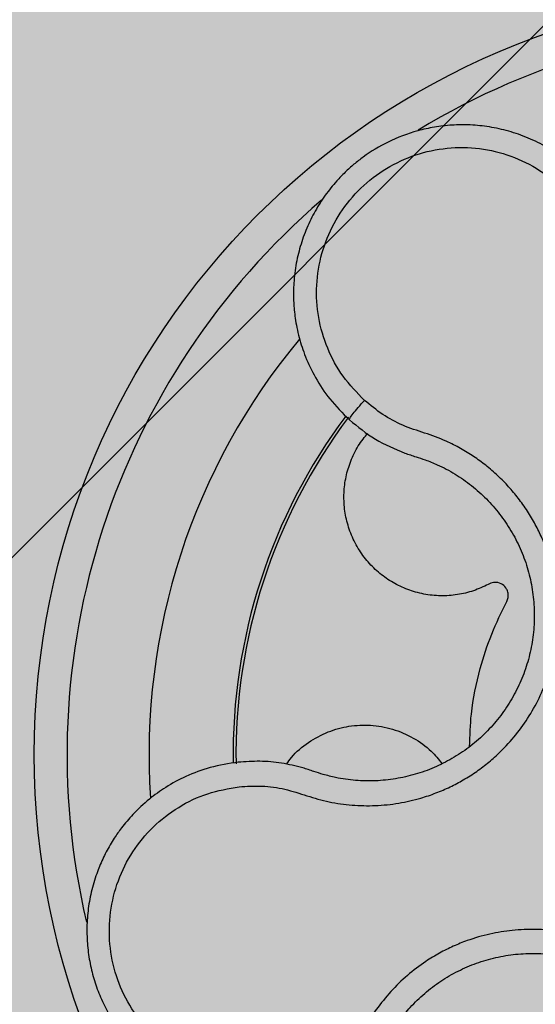
# Model space of a CAD drawing. Units: millimetres. Extents: x 0 to 2.2, y 0 to 1.4.
# Drawn here: x 0.09 to 0.12, y 1.04 to 1.1 of the extents above; entities that cross this region are included whole.
import ezdxf

# ---------------------------------------------------------------- set-up
doc = ezdxf.new("R2010")
doc.units = ezdxf.units.MM
doc.layers.add('.Operis_HACH', color=255, linetype='Continuous')
doc.layers.add('.Operis_MOBI', color=1, linetype='Continuous')

msp = doc.modelspace()

# ---------------------------------------------------------------- hatches: boundary and pattern name
at = {"layer": '.Operis_HACH', "true_color": 0xeaecd4}
h = msp.add_hatch(color=254, dxfattribs=at)
h.dxf.hatch_style = 1
edge = h.paths.add_edge_path()
edge.add_arc((0.7267584493092727, 1.399999999999636), 0.1999999999989086, 270, 303.9321479931339)
edge.add_arc((1.333024303257844, 0.4988738268166344), 0.88608777990722, 105.2470214769634, 123.93214799314211, ccw=False)
edge.add_arc((1.430626618683164, 0.1636360239299393), 1.235207706268671, 96.07053775360441, 105.52559644804421, ccw=False)
edge.add_arc((1.449999999993452, 0.005033378502048436), 1.394971994708116, 87.9459066194986, 96.17289507253759, ccw=False)
edge.add_arc((1.453870178480429, 0.05884742670787091), 1.34105520832552, 79.4243007479729, 88.0287421674683, ccw=False)
edge.add_arc((1.504363179872598, 0.3134833067015279), 1.081481442329728, 68.54141618621298, 79.57798427145121, ccw=False)
edge.add_arc((1.66651407752579, 0.7060197825776413), 0.6568759537853212, 48.706188351486105, 69.17903293033021, ccw=False)
edge.add_arc((1.950888888888585, 0.9999988886302162), 0.2491111111104449, -53.23225673000633, 53.23225673000633, ccw=False)
edge.add_arc((1.66651407752579, 1.293977994682791), 0.6568759537866472, 290.82096706966985, 311.2938116485139, ccw=False)
edge.add_arc((1.504363179872598, 1.686514470558905), 1.081481442329666, 280.4220157285488, 291.458583813787, ccw=False)
edge.add_arc((1.454637462928076, 1.934195839286986), 1.334078110453772, 271.94776989534864, 280.5981241069932, ccw=False)
edge.add_arc((1.350000000056752, 12.53135147606008), 11.93140563568764, 270.2401056040439, 270.7202410430891, ccw=False)
edge.add_line((1.399999999997817, 0.6000506063592184), (0.8600000000005821, 0.6000506063592184))
edge.add_arc((0.8600000000005821, 0.3400506063590001), 0.2600000000002183, 90, 180)
edge.add_line((0.5999999999985448, 0.3400506063590001), (0.5999999999985448, 0))
edge.add_line((0.5999999999985448, 0), (0, 0))
edge.add_line((0, 0), (0, 1.200000000000728))
edge.add_line((0, 1.200000000000728), (0.7267584493092727, 1.200000000000728))
at = {"layer": '.Operis_HACH', "true_color": 0x939598}
h = msp.add_hatch(color=252, dxfattribs=at)
h.dxf.hatch_style = 1
edge = h.paths.add_edge_path()
edge.add_arc((0.1399278793905978, 1.06007139313806), 0.046499256, 36.01725498565943, 396.0172549856594)

# ---------------------------------------------------------------- linework, layer by layer
at = {"layer": '.Operis_MOBI', "color": 254}
msp.add_lwpolyline([(0.1399999999994179, 1.143000000000029), (0.1399999999994179, 1.120969259736739, -0.1989123673795708), (0.1393146298651118, 1.119314629868313), (0.08068537012877641, 1.060685370131978, -0.1989123673795706), (0.07903074026398826, 1.059999999999491), (0.05733999999938533, 1.059999999999491, -0.4142135623732723), (0.05499999999665306, 1.062340000000404), (0.05499999999665306, 1.142659999999523), (0.05733999999938533, 1.145000000000437), (0.1376599999966857, 1.145000000000437, -0.4142135623732202), (0.1399999999994179, 1.142659999999523)], format="xyb", dxfattribs=at)
at = {"layer": '.Operis_MOBI'}
msp.add_circle((0.1399278793905978, 1.06007139313806), 0.046499256, dxfattribs=at)
for radius, start, end in [(0.044499288, 58.58102105734057, 121.260787761438), (0.04449928799999997, 130.636341672115, 193.2516123413976), (0.03949999999999999, 140.1441668701623, 183.8610742749586), (0.03437398736321749, 143.149432886356, 180.8610459917392), (0.03419945279999997, 143.0618020313056, 180.9612470256103)]:
    msp.add_arc((0.1399278793905978, 1.06007139313806), radius, start, end, dxfattribs=at)
for points, knots in [([(0.1289607868820895, 1.092322959830199), (0.1288818705397716, 1.092492481959198), (0.1286933795236109, 1.092897384134631), (0.1283124195688288, 1.093570135146365), (0.1277163657941855, 1.094449108757544), (0.1268870159619837, 1.095406508151427), (0.1258448455300822, 1.096322283607151), (0.1247274175875646, 1.097068354778457), (0.1235632814386918, 1.097646260044712), (0.1223780981163145, 1.098061610704463), (0.1211946427392832, 1.098323274087306), (0.1200324971505324, 1.098442625641837), (0.1189080696749443, 1.098432873237471), (0.1178344420732174, 1.098308298078337), (0.1165139321528841, 1.098015782525181), (0.1150277403758082, 1.097452510621224), (0.1137595364234585, 1.096688183492006), (0.1129164841440797, 1.096030301596329), (0.1123767490898899, 1.095544808498744), (0.1117795787577052, 1.094925811916255), (0.111153010137059, 1.094147115953092), (0.1105389997974271, 1.093184917323015), (0.1100267550536955, 1.092141730759977), (0.1096290439272707, 1.091027678732644), (0.1093577449282748, 1.089855140362488), (0.109258493030211, 1.08895458612642), (0.1092358993737435, 1.088336788779998), (0.1092338759335689, 1.087992032715192), (0.1092460179097543, 1.08759126851146), (0.1092788558198663, 1.087135290601509), (0.1093397796066711, 1.086625545985953), (0.1094369642851234, 1.086064260243802), (0.109620863921009, 1.085277052839956), (0.1099620234454051, 1.084243573726781), (0.1105717568061664, 1.082978878681388), (0.1114422278587881, 1.081657407195962), (0.1122284119264805, 1.080876174462901), (0.1126418495441612, 1.080465340646697)], [0, 0, 0, 0, 0.0153066427205837, 0.03655978699274152, 0.06322049003137778, 0.1021603964118667, 0.1399061339008829, 0.1764580701551223, 0.2118168143059489, 0.2459829095467865, 0.2789569438068207, 0.3107394597034316, 0.3413311859768114, 0.3707327137742749, 0.3989448573671955, 0.4517456225996112, 0.4998141092669766, 0.5193220719791797, 0.5390796151117552, 0.5590871714921403, 0.589559901045328, 0.6205971790803066, 0.6522003843810509, 0.6843707240837907, 0.7171096018241188, 0.7504182356871015, 0.7582879081881464, 0.7676905148620674, 0.7786259690250761, 0.7910944126839299, 0.8050958892304426, 0.8206303787859689, 0.8376979091637302, 0.8712418426066469, 0.9094745698782571, 0.9523945857014118, 1, 1, 1, 1]), ([(0.1135618958978739, 1.081648504106852), (0.113106802553375, 1.082117905785708), (0.112195244688337, 1.083058123433148), (0.1112615696765715, 1.084801787834294), (0.110697263127804, 1.086689495927203), (0.1105847851540602, 1.088663612763412), (0.11090039174087, 1.090618381293098), (0.1116462189347658, 1.092455740272271), (0.1127787833393086, 1.094084946524163), (0.1142440057774365, 1.095421442152656), (0.1159680064192798, 1.096400967066074), (0.1178639651734557, 1.096974472067814), (0.119840510578797, 1.097115696820765), (0.1217964730712993, 1.096813383373956), (0.1236411204554315, 1.096095211218199), (0.1252660868012754, 1.094977058304721), (0.1266354023100575, 1.093547697886606), (0.1272463413624791, 1.092391077894717), (0.1275513948457956, 1.091813555543922)], [0, 0, 0, 0, 0.06231837729636871, 0.1248245178855548, 0.1870718010434208, 0.2495984940130154, 0.3122199286506936, 0.3748469895315615, 0.4374134384129173, 0.5001197863332331, 0.5625681571135441, 0.6251237470215394, 0.6876912592497118, 0.7502588586557916, 0.8128063791383664, 0.8753138602753784, 0.9377418399252588, 1, 1, 1, 1]), ([(0.1059148359818209, 1.058109494553719), (0.1063823310396401, 1.058136467785516), (0.1073169788542145, 1.058190394502162), (0.1087201118643861, 1.058004116750453), (0.110051544594171, 1.057553195540095), (0.1114056145852373, 1.057161976495991), (0.1128072170504311, 1.05696946509488), (0.114233475542278, 1.056936464230603), (0.1156401528896822, 1.05708207785392), (0.1168761840344814, 1.05736613641966), (0.1179164988898265, 1.057716666269698), (0.1187813218057272, 1.058089537558772), (0.1196112204670499, 1.058528216184641), (0.1204033279718715, 1.059032623490566), (0.1211537722956564, 1.059603669393255), (0.1219656759785721, 1.060331348129694), (0.1228097141356557, 1.061254327341885), (0.1236325973513885, 1.062408978179519), (0.1243078448314918, 1.06365624816317), (0.1248278322782426, 1.064974634635291), (0.1251826289189921, 1.066346117469948), (0.1253692449099617, 1.067750557931504), (0.1253837224612653, 1.069167209167063), (0.1252271035773447, 1.070564433477557), (0.1249021483818069, 1.071942866075915), (0.1244683007716958, 1.073113577547701), (0.1239850051351823, 1.074099628631302), (0.1235045294706651, 1.074910853576512), (0.1229593247080629, 1.075679621024392), (0.1223549183632713, 1.07640165495468), (0.1216953193907102, 1.077072458609109), (0.1209806515544187, 1.077687234695986), (0.1202187465241877, 1.078242834930279), (0.1194154590812104, 1.078734020951742), (0.1184258748362481, 1.079237937101425), (0.11723576982331, 1.07966783714437), (0.1158906896707776, 1.080085017230886), (0.1146481668401975, 1.080759950909851), (0.1139241266646422, 1.081352204817449), (0.1135618958978739, 1.081648504106852)], [0, 0, 0, 0, 0.03113312459204353, 0.06224345322677089, 0.09340031094876129, 0.1245233467206454, 0.1558516384811619, 0.1871907056493766, 0.2192138130420267, 0.2496270339519819, 0.2713178343917962, 0.2921139445190066, 0.3121567687651412, 0.3336427973754669, 0.3544410487571643, 0.3747396387355091, 0.4060055738482977, 0.4373028103252638, 0.468671420733974, 0.4999566977232033, 0.5311785442107242, 0.5625055453386577, 0.5938085251691878, 0.6250333643557887, 0.6556639633224706, 0.6876759451917578, 0.7077614226731199, 0.7285809667978209, 0.7502759039185661, 0.7703417261784485, 0.7911242364225256, 0.8127611338752477, 0.8329596495449129, 0.8537707082582395, 0.87533008982855, 0.9066976804774364, 0.9378053024695815, 0.9688845536906036, 1, 1, 1, 1]), ([(0.1126418495441612, 1.080465340646697), (0.1126458619255573, 1.08049099276468), (0.1126538866992632, 1.080542297022475), (0.1128558188975148, 1.080820236336876), (0.1131704339532007, 1.081206570766881), (0.113431408550241, 1.081501192958967), (0.1135618958978739, 1.081648504106852)], [0, 0, 0, 0, 0.2499998067476778, 0.4999998317516315, 0.7499998241266157, 1, 1, 1, 1]), ([(0.1126418495441612, 1.080465340646697), (0.1131545865609951, 1.080046376750033), (0.1141832463035826, 1.079205845875549), (0.1154087183167576, 1.078691538263229), (0.1160233519331086, 1.078433588065309)], [0, 0, 0, 0, 0.498451526446905, 1, 1, 1, 1]), ([(0.1211149099945033, 1.070438672757518), (0.1208179800414655, 1.070299401486409), (0.1202150576500571, 1.070016608298829), (0.1192271133440954, 1.069786548016054), (0.1182024111512874, 1.069714692768684), (0.1171777300878603, 1.069822254366954), (0.1161991710614529, 1.070097972298754), (0.1152978993559373, 1.070524665603443), (0.1144821623165626, 1.071089670991569), (0.1137615524348803, 1.071789128789533), (0.1131571714577149, 1.072615987201061), (0.1126997146748181, 1.073539936165616), (0.1124088498654601, 1.074520568476146), (0.1122891311533749, 1.075516065589909), (0.1123340154881589, 1.076506756544404), (0.1125391886598663, 1.077484817147706), (0.1129196003021207, 1.078426750058497), (0.1133357899998373, 1.079156643967508), (0.1136686909339915, 1.079520136976498), (0.1137693304590357, 1.079630024816652)], [0, 0, 0, 0, 0.0592545870503093, 0.1203176598232656, 0.1823767760459562, 0.2445362951485212, 0.305892015935162, 0.3656079829623671, 0.4242729219850218, 0.4847925510119778, 0.5466019748393959, 0.6088266637596834, 0.6705563783447507, 0.7309233709329137, 0.7895208863580738, 0.8494113416379004, 0.9108712776318356, 0.9730554298678444, 1, 1, 1, 1]), ([(0.1160233519331086, 1.078433588065309), (0.1162506595210289, 1.07835913143208), (0.1166651463790913, 1.078223362554127), (0.1170793914207024, 1.078088204332744), (0.1172664614896348, 1.078027167855907)], [0, 0, 0, 0, 0.5484072269684335, 1, 1, 1, 1]), ([(0.1172664614896348, 1.078027167855907), (0.117512824905134, 1.077931409592566), (0.1181403290393064, 1.077687506880466), (0.1190957361359324, 1.077175491131129), (0.1201029772382753, 1.076476398444356), (0.1210168192592391, 1.075659239277229), (0.1218243784423976, 1.074736128479344), (0.1225155307947716, 1.073721508371818), (0.1230808078616974, 1.072629887832591), (0.1235093971372407, 1.071476938177511), (0.1237933620504919, 1.070281003467244), (0.1239302131834847, 1.069060166664713), (0.1239178464529687, 1.067831201287845), (0.12375593426259, 1.066612910401091), (0.1234483194130007, 1.065423041925897), (0.1229970298227272, 1.064279355741746), (0.1224113299685996, 1.063197398951161), (0.1216972799666109, 1.062195828519179), (0.1208681914577028, 1.061289137967833), (0.1199357822770253, 1.060488968236314), (0.1189126594836125, 1.059808854985022), (0.1178146997226577, 1.059259484198265), (0.1166600289507187, 1.058846104167969), (0.1154649388990947, 1.058574290816978), (0.1142441349002183, 1.058449109126741), (0.1130168889321794, 1.058477871374635), (0.1119432722152851, 1.058624296179914), (0.1112942185536667, 1.05879556041873), (0.1110405135295878, 1.058862504958597)], [0, 0, 0, 0, 0.02560923883422909, 0.06522844706731133, 0.1047071175681966, 0.1441947244613795, 0.1837031590871103, 0.2232377310560691, 0.2628105502423033, 0.3024427643060455, 0.3420049734568145, 0.3814667197129259, 0.4210076542283018, 0.460593867178539, 0.5000411396261801, 0.5395685388072862, 0.5792069846573049, 0.6187398073532456, 0.6582528092284994, 0.6977867504209667, 0.7373501185138346, 0.7768743219778783, 0.8163722109725697, 0.8558487275107537, 0.8953267970003727, 0.9349642999849798, 0.9745785521113469, 1, 1, 1, 1]), ([(0.1222391496412456, 1.069403920138939), (0.1222715160693042, 1.069482176048041), (0.1223379667389963, 1.069642841204768), (0.1223324838174449, 1.0699107561868), (0.122231440993346, 1.070198644838456), (0.1219888740997703, 1.070461004315803), (0.121679957039305, 1.070567011316598), (0.1214362700739002, 1.070559678855716), (0.1212682717050484, 1.07052005366495), (0.1211671531891625, 1.070466184442921), (0.1211147188369068, 1.070438250906591)], [0, 0, 0, 0, 0.122310737804447, 0.251112970592285, 0.3794787284448503, 0.5604238536355591, 0.7512474158692968, 0.8337032230871381, 0.9137678817601911, 1, 1, 1, 1]), ([(0.1199743319812114, 1.060554992543985), (0.1199933122261427, 1.061218533850479), (0.1200392050377559, 1.062822927047819), (0.1205326980634709, 1.065123976515679), (0.1212715927904355, 1.067422759861074), (0.1219174673096859, 1.068745246431718), (0.1222391496412456, 1.069403920138939)], [0, 0, 0, 0, 0.2157329755232349, 0.5216261827057729, 0.7617425671958856, 1, 1, 1, 1]), ([(0.1088144408931839, 1.059478887007572), (0.108911731349508, 1.059622139169733), (0.109267068659392, 1.060145344023113), (0.1101280403527198, 1.060838777824756), (0.1113168499468884, 1.061489786248785), (0.1126119943328376, 1.061841140293836), (0.1139482629405393, 1.061905827733426), (0.1152910403361602, 1.061669958111452), (0.1165529784630053, 1.061123173894885), (0.1175862849631812, 1.060397536726668), (0.1180786245931813, 1.059782736720081), (0.1182864576076099, 1.059523209087274)], [0, 0, 0, 0, 0.04723639271017525, 0.1725231187084929, 0.2965840499267874, 0.4163650233116811, 0.5357347691389508, 0.6597538192026738, 0.785400481926919, 0.9094103708566363, 0.9999999999999999, 0.9999999999999999, 0.9999999999999999, 0.9999999999999999]), ([(0.1058658025867771, 1.059607368317302), (0.1052903573181538, 1.05951807119709), (0.1041959549802414, 1.059348242750275), (0.1027158381511981, 1.058791375398869), (0.1014792837850109, 1.058126908965278), (0.1003932270650694, 1.05734607411614), (0.09949450040221564, 1.05651048751497), (0.09880253174560494, 1.05569414776437), (0.09835581460720277, 1.055060823648091), (0.09805048098132829, 1.05456667602266), (0.09781418358397787, 1.0541402777435), (0.09759968431171728, 1.053706189090008), (0.09740704597061267, 1.053265545975592), (0.09715229888388421, 1.052600245406211), (0.09688760258359252, 1.051697989651075), (0.09668906192018767, 1.050554618597744), (0.09662006935104728, 1.049416796055084), (0.09667472761429963, 1.048298891682862), (0.09684568111697445, 1.047213664500305), (0.09712644631872536, 1.046165268566256), (0.09751520059217, 1.045151379608797), (0.09801511658224626, 1.044171352574267), (0.09862865252944175, 1.043233380643869), (0.09935419053363148, 1.042352160900919), (0.1001881329830212, 1.041542788980223), (0.1011248174327193, 1.040820472298947), (0.1021561220586591, 1.040200331939559), (0.102982237291144, 1.039827638021961), (0.1035634578329336, 1.03961512904425), (0.103891646660486, 1.039506458397227), (0.1042773253248015, 1.039394089919369), (0.1047217469422321, 1.039284468246478), (0.1052258061536122, 1.039185053990877), (0.1057899022453057, 1.03910428848576), (0.1065953911020188, 1.039036346683133), (0.1076832620419736, 1.039041986414304), (0.1090734368299309, 1.039231529619428), (0.1105975873906573, 1.039651112781939), (0.1115824036205595, 1.04015693364272), (0.1121002415457042, 1.040422905320156)], [0, 0, 0, 0, 0.04755884167369721, 0.09044910132998173, 0.1286690559755947, 0.162217035800215, 0.1996659816363304, 0.2288105121777497, 0.2496459411683215, 0.26302391724748, 0.27631070544416, 0.2895064690587216, 0.3026111801368793, 0.3156249373416035, 0.3477474125613191, 0.3793041436774824, 0.4102964430025859, 0.4407256761023916, 0.4705932870256382, 0.4999007624305139, 0.5292502451302404, 0.5591600567404806, 0.5896317580268602, 0.6206666835878315, 0.6522662583966695, 0.6844317508383898, 0.7171645002704979, 0.7504656951474401, 0.7583656583806782, 0.767793238159692, 0.7787486126888165, 0.7912318321150762, 0.8052428681213453, 0.8207816420298715, 0.8378483651515204, 0.8713784404368283, 0.9095814264511137, 0.9524559352214538, 1, 1, 1, 1]), ([(0.1097958559475956, 1.059264200664984), (0.1093671419257589, 1.059369623888415), (0.1085102294673561, 1.059580343546259), (0.1071858039940707, 1.059695664787796), (0.1063059141488338, 1.059636807905918), (0.1058658025867771, 1.059607368317302)], [0, 0, 0, 0, 0.3335165845190161, 0.6666320709267932, 1, 1, 1, 1]), ([(0.1110405135295878, 1.058862504958597), (0.1108554646016273, 1.058921856885718), (0.1104405588012014, 1.059054932284198), (0.1100256914942292, 1.059189596817305), (0.1097958559475956, 1.059264200664984)], [0, 0, 0, 0, 0.4460022614100818, 1, 1, 1, 1]), ([(0.1112593498692149, 1.041663469048217), (0.1106725578356418, 1.041375510694706), (0.1094974162551807, 1.04079882966289), (0.1075499394719373, 1.040447524923366), (0.105580108032882, 1.040497037114619), (0.103667830600898, 1.040999943304996), (0.1019068086752668, 1.041903210141754), (0.1003895238136465, 1.043179847236388), (0.09918998318244121, 1.044760598888388), (0.0983712692723202, 1.046567081892135), (0.09797224030262441, 1.048509546086279), (0.0980123013650882, 1.05049024728396), (0.0984889109422511, 1.052414033765672), (0.09938087925547734, 1.054180949853617), (0.1006336696191283, 1.05571331014653), (0.1021991941379383, 1.05691304371976), (0.1039819172110583, 1.057773908436502), (0.1052711307020218, 1.057997737081678), (0.105914828589448, 1.058109493609663)], [0, 0, 0, 0, 0.06230343088780957, 0.1247722329466939, 0.1871447950185108, 0.2495805518106944, 0.3121835662187014, 0.374820964227519, 0.4373802625479254, 0.5000910800634455, 0.5625495849505874, 0.6251004820999413, 0.6876841624872196, 0.750264722094812, 0.8127871877659598, 0.8752772736711107, 0.9377265629021204, 1, 1, 1, 1]), ([(0.1312832415533194, 1.027116756966279), (0.131401880447811, 1.027569143727305), (0.1316392938169884, 1.028474434247983), (0.1322489209997002, 1.029751418322121), (0.1330925911424856, 1.030876085569616), (0.1338781701706466, 1.032042636254118), (0.1344944019692775, 1.03330967104921), (0.1349649099356611, 1.034650081417567), (0.1352622036465618, 1.036028929760505), (0.1353758546028985, 1.037292546310709), (0.1353658279513184, 1.038391980520828), (0.1352798384868947, 1.039332275036941), (0.1351202300065779, 1.040259309445901), (0.1348860862490255, 1.041170474951286), (0.1345753275199968, 1.042062513723067), (0.1341346819062892, 1.043060871745183), (0.1335177903129079, 1.044150144689411), (0.1326742557794205, 1.0452896921106), (0.1316984251025133, 1.046318004877321), (0.1306054179658531, 1.047220570448189), (0.1294097100217186, 1.047983261149056), (0.12813035723957, 1.048596782055029), (0.1267862431486719, 1.049048254670197), (0.1254067757727171, 1.049331758409608), (0.1239961702704022, 1.049449346897745), (0.12259250727584, 1.049393255367249), (0.1211867776764848, 1.049164017140356), (0.1199873245932395, 1.048815166379427), (0.1189669670347939, 1.048404602390292), (0.1181243111350341, 1.047984611861466), (0.1171757540651015, 1.04740850887174), (0.1161661148362327, 1.046638982294098), (0.1151460578475962, 1.045657682936508), (0.1142770767910406, 1.044547837147547), (0.1134676112342277, 1.04339771524792), (0.1124416469574498, 1.042422858161444), (0.1116535034343542, 1.041916634032532), (0.1112593549478333, 1.041663472686196)], [0, 0, 0, 0, 0.03109707880711296, 0.06222969614820625, 0.0933657658266645, 0.1244933363564507, 0.1556458224893664, 0.1867857086256375, 0.2187820657413552, 0.2491873587936205, 0.2709481283130292, 0.2917990375997541, 0.3118819723270985, 0.3334066769969374, 0.3542412530020451, 0.3745747389152833, 0.4058392016441786, 0.4371788428162469, 0.4685073746975735, 0.4997498405970539, 0.5310744339940766, 0.5624546805108969, 0.5937408380067781, 0.6250099462864569, 0.6557753748179749, 0.6875607125194325, 0.7181116612557842, 0.7502269323398519, 0.7703770173680189, 0.7911766328665375, 0.8127642577778779, 0.8440931900386932, 0.875421848606495, 0.906617880678405, 0.9377168314698516, 0.9688523523567332, 1, 1, 1, 1]), ([(0.1157114305024152, 1.043887748319321), (0.1159213071878185, 1.044153071339679), (0.1163850165139593, 1.044739285847754), (0.117222602795664, 1.045541472691184), (0.1181987694872078, 1.046286626558867), (0.1192609233621624, 1.046903096792448), (0.1203888439340517, 1.047385818203111), (0.1215670180463349, 1.047729893431097), (0.1227787476855156, 1.047930388303939), (0.1240066305726941, 1.047981015821279), (0.125231854559388, 1.047880838374112), (0.1264363927621162, 1.047633667121772), (0.1276034981492558, 1.047241976488294), (0.1287140303466003, 1.046709596015717), (0.1297515656297037, 1.046047869218455), (0.1306998310574272, 1.045264769421919), (0.1315463472783449, 1.044372601631039), (0.1322780649461492, 1.043383790580265), (0.132883988411777, 1.04231397669173), (0.1333559955019155, 1.041178330931871), (0.1336860811752558, 1.039992464839088), (0.1338674860235187, 1.038774969649239), (0.1339017335267272, 1.037546536148511), (0.1337892114206625, 1.036325695760752), (0.133530100054486, 1.035129483569108), (0.1331246867121081, 1.033977119202973), (0.1326058779923187, 1.032902899265537), (0.1321657827866147, 1.032255063146295), (0.1319543020945275, 1.031943755893735)], [0, 0, 0, 0, 0.03217435380941532, 0.07108720881213586, 0.110002380014082, 0.1488154481583, 0.1876238954728069, 0.2264414456664886, 0.2652690149448408, 0.3041181012341859, 0.3429610637530297, 0.3818018601957961, 0.4206593503045079, 0.4596052678150788, 0.4984777390387552, 0.5372389603952362, 0.5761087389339602, 0.614995885232413, 0.653794051339409, 0.6926326592276713, 0.7315790534665194, 0.7705048061868423, 0.809383936651029, 0.8481804016682157, 0.8868634051373978, 0.9255308246158132, 0.9642150324204546, 1, 1, 1, 1])]:
    msp.add_open_spline(points, degree=3, knots=knots, dxfattribs=at)

doc.saveas('drawing.dxf')
